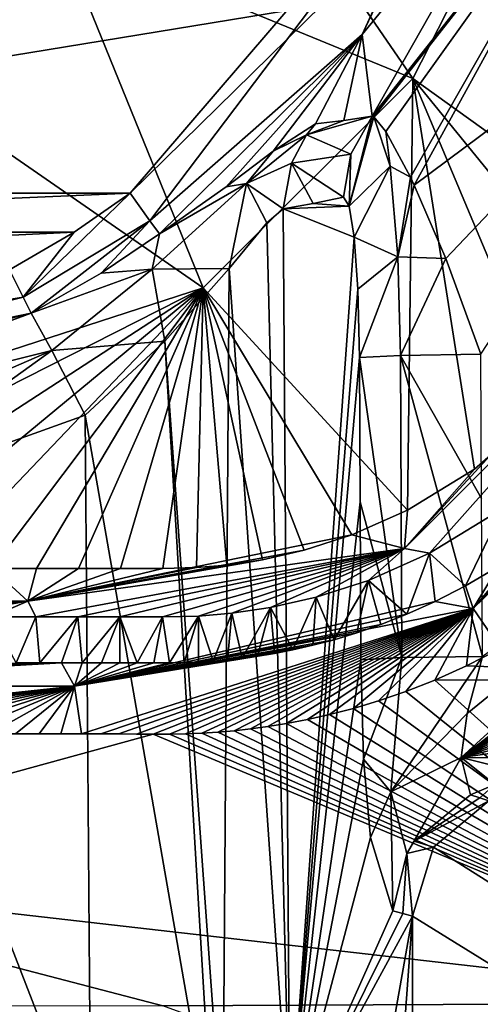
# Model space of a CAD drawing. Units: millimetres. Extents: x -420 to 420, y -10 to 462.
# Drawn here: x 15 to 33, y 151 to 190 of the extents above; entities that cross this region are included whole.
import ezdxf

# ---------------------------------------------------------------- set-up
doc = ezdxf.new("R2010")
doc.units = ezdxf.units.MM
doc.header["$LTSCALE"] = 127.314815
for name, color, linetype in [('100', 7, 'CONTINUOUS'), ('114', 7, 'CONTINUOUS'), ('115', 7, 'CONTINUOUS'), ('116', 7, 'CONTINUOUS'), ('117', 7, 'CONTINUOUS'), ('118', 7, 'CONTINUOUS'), ('119', 7, 'CONTINUOUS'), ('122', 7, 'CONTINUOUS'), ('123', 7, 'CONTINUOUS'), ('124', 7, 'CONTINUOUS'), ('125', 7, 'CONTINUOUS'), ('126', 7, 'CONTINUOUS'), ('127', 7, 'CONTINUOUS'), ('130', 7, 'CONTINUOUS'), ('131', 7, 'CONTINUOUS'), ('134', 7, 'CONTINUOUS'), ('135', 7, 'CONTINUOUS'), ('136', 7, 'CONTINUOUS'), ('137', 7, 'CONTINUOUS'), ('138', 7, 'CONTINUOUS'), ('140', 7, 'CONTINUOUS'), ('143', 7, 'CONTINUOUS'), ('144', 7, 'CONTINUOUS'), ('155', 7, 'CONTINUOUS'), ('91', 7, 'CONTINUOUS'), ('93', 7, 'CONTINUOUS'), ('96', 7, 'CONTINUOUS')]:
    doc.layers.add(name, color=color, linetype=linetype)

msp = doc.modelspace()

# ---------------------------------------------------------------- linework, layer by layer
at = {"layer": '100', "color": 7, "linetype": 'Continuous'}
for points in [[(-26.727, 190.897, 188.298), (-19.086, 183.401, 188.298), (26.727, 190.897, 188.298), (-26.727, 190.897, 188.298)], [(26.727, 190.897, 188.298), (-19.086, 183.401, 188.298), (19.086, 183.401, 188.298), (26.727, 190.897, 188.298)], [(19.086, 183.401, 188.298), (-19.086, 183.401, 188.298), (-16.864, 181.85, 188.298), (19.086, 183.401, 188.298)], [(16.864, 181.85, 188.298), (19.086, 183.401, 188.298), (-16.864, 181.85, 188.298), (16.864, 181.85, 188.298)], [(-14.287, 180.353, 188.298), (16.864, 181.85, 188.298), (-16.864, 181.85, 188.298), (-14.287, 180.353, 188.298)], [(14.287, 180.353, 188.298), (16.864, 181.85, 188.298), (-14.287, 180.353, 188.298), (14.287, 180.353, 188.298)]]:
    msp.add_3dface(points, dxfattribs=at)
at = {"layer": '114', "color": 7, "linetype": 'Continuous'}
for points in [[(32.628, 159.476, 145.819), (32.995, 159.351, 142.912), (33.597, 159.886, 145.812), (32.628, 159.476, 145.819)], [(32.995, 159.351, 142.912), (33.363, 159.23, 140), (33.597, 159.886, 145.812), (32.995, 159.351, 142.912)]]:
    msp.add_3dface(points, dxfattribs=at)
at = {"layer": '115', "color": 7, "linetype": 'Continuous'}
for points in [[(26.374, 182.998, 168.11), (25.17, 182.784, 176.676), (27.797, 182.889, 157.984), (26.374, 182.998, 168.11)], [(27.797, 182.889, 157.984), (25.17, 182.784, 176.676), (28.001, 181.65, 156.531), (27.797, 182.889, 157.984)], [(27.577, 183.244, 159.545), (26.374, 182.998, 168.11), (27.797, 182.889, 157.984), (27.577, 183.244, 159.545)], [(25.17, 182.784, 176.676), (25.443, 145.694, 174.732), (28.001, 181.65, 156.531), (25.17, 182.784, 176.676)], [(28.001, 181.65, 156.531), (25.443, 145.694, 174.732), (28.152, 179.589, 155.454), (28.001, 181.65, 156.531)], [(28.152, 179.589, 155.454), (25.443, 145.694, 174.732), (28.218, 176.872, 154.986), (28.152, 179.589, 155.454)], [(28.218, 176.872, 154.986), (25.443, 145.694, 174.732), (28.239, 171.123, 154.838), (28.218, 176.872, 154.986)], [(28.239, 171.123, 154.838), (25.443, 145.694, 174.732), (28.263, 164.84, 154.665), (28.239, 171.123, 154.838)], [(28.263, 164.84, 154.665), (25.443, 145.694, 174.732), (28.376, 160.889, 153.865), (28.263, 164.84, 154.665)], [(28.376, 160.889, 153.865), (25.443, 145.694, 174.732), (28.652, 157.772, 151.898), (28.376, 160.889, 153.865)], [(28.652, 157.772, 151.898), (25.443, 145.694, 174.732), (29.543, 154.858, 145.558), (28.652, 157.772, 151.898)], [(29.543, 154.858, 145.558), (25.443, 145.694, 174.732), (29.933, 154.755, 142.781), (29.543, 154.858, 145.558)], [(25.443, 145.694, 174.732), (30.324, 154.655, 140), (29.933, 154.755, 142.781), (25.443, 145.694, 174.732)], [(26.272, 131.822, 168.834), (30.324, 154.655, 140), (25.443, 145.694, 174.732), (26.272, 131.822, 168.834)], [(28.154, 125.009, 155.444), (30.324, 154.655, 140), (26.272, 131.822, 168.834), (28.154, 125.009, 155.444)], [(30.324, 123.113, 140), (30.324, 154.655, 140), (28.154, 125.009, 155.444), (30.324, 123.113, 140)]]:
    msp.add_3dface(points, dxfattribs=at)
at = {"layer": '116', "color": 7, "linetype": 'Continuous'}
for points in [[(28.324, 189.706, 186.472), (35.622, 198.638, 159.797), (34.193, 202.076, 186.472), (28.324, 189.706, 186.472)], [(28.724, 186.459, 159.805), (35.622, 198.638, 159.797), (28.324, 189.706, 186.472), (28.724, 186.459, 159.805)], [(20.25, 181.784, 186.472), (22.907, 183.653, 184.476), (28.324, 189.706, 186.472), (20.25, 181.784, 186.472)], [(22.907, 183.653, 184.476), (24.778, 185.071, 182), (28.324, 189.706, 186.472), (22.907, 183.653, 184.476)], [(24.778, 185.071, 182), (26.465, 186.166, 176.936), (28.324, 189.706, 186.472), (24.778, 185.071, 182)], [(26.465, 186.166, 176.936), (27.594, 186.297, 168.37), (28.324, 189.706, 186.472), (26.465, 186.166, 176.936)], [(27.594, 186.297, 168.37), (28.724, 186.459, 159.805), (28.324, 189.706, 186.472), (27.594, 186.297, 168.37)]]:
    msp.add_3dface(points, dxfattribs=at)
at = {"layer": '117', "color": 7, "linetype": 'Continuous'}
for points in [[(35.622, 198.638, 159.797), (28.724, 186.459, 159.805), (39.169, 199.711, 153.413), (35.622, 198.638, 159.797)], [(39.169, 199.711, 153.413), (28.724, 186.459, 159.805), (28.78, 186.437, 159.304), (39.169, 199.711, 153.413)], [(29.255, 185.857, 156.683), (39.169, 199.711, 153.413), (28.78, 186.437, 159.304), (29.255, 185.857, 156.683)], [(30.237, 184.043, 153.777), (39.169, 199.711, 153.413), (29.255, 185.857, 156.683), (30.237, 184.043, 153.777)], [(30.393, 183.716, 153.444), (39.169, 199.711, 153.413), (30.237, 184.043, 153.777), (30.393, 183.716, 153.444)], [(30.393, 183.716, 153.444), (44.17, 193.994, 150.675), (39.169, 199.711, 153.413), (30.393, 183.716, 153.444)], [(31.65, 180.805, 151.518), (44.17, 193.994, 150.675), (30.393, 183.716, 153.444), (31.65, 180.805, 151.518)], [(33.046, 176.995, 150.685), (44.17, 193.994, 150.675), (31.65, 180.805, 151.518), (33.046, 176.995, 150.685)]]:
    msp.add_3dface(points, dxfattribs=at)
at = {"layer": '118', "color": 7, "linetype": 'Continuous'}
for points in [[(32.263, 160.966, 148.987), (48.703, 173.588, 145.797), (47.768, 175.098, 148.997), (32.263, 160.966, 148.987)], [(32.263, 160.966, 148.987), (47.768, 175.098, 148.997), (32.498, 162.703, 149.976), (32.263, 160.966, 148.987)], [(47.768, 175.098, 148.997), (33.111, 164.98, 150.364), (32.498, 162.703, 149.976), (47.768, 175.098, 148.997)], [(47.898, 172.237, 145.791), (48.703, 173.588, 145.797), (32.263, 160.966, 148.987), (47.898, 172.237, 145.791)], [(46.933, 170.792, 145.786), (47.898, 172.237, 145.791), (32.263, 160.966, 148.987), (46.933, 170.792, 145.786)], [(45.755, 169.23, 145.782), (46.933, 170.792, 145.786), (32.263, 160.966, 148.987), (45.755, 169.23, 145.782)], [(44.333, 167.575, 145.779), (45.755, 169.23, 145.782), (32.263, 160.966, 148.987), (44.333, 167.575, 145.779)], [(42.744, 165.965, 145.779), (44.333, 167.575, 145.779), (32.263, 160.966, 148.987), (42.744, 165.965, 145.779)], [(41.144, 164.55, 145.781), (42.744, 165.965, 145.779), (32.263, 160.966, 148.987), (41.144, 164.55, 145.781)], [(39.646, 163.383, 145.785), (41.144, 164.55, 145.781), (32.263, 160.966, 148.987), (39.646, 163.383, 145.785)], [(38.263, 162.424, 145.789), (39.646, 163.383, 145.785), (32.263, 160.966, 148.987), (38.263, 162.424, 145.789)], [(36.971, 161.62, 145.795), (38.263, 162.424, 145.789), (32.263, 160.966, 148.987), (36.971, 161.62, 145.795)], [(35.763, 160.941, 145.8), (36.971, 161.62, 145.795), (32.263, 160.966, 148.987), (35.763, 160.941, 145.8)], [(32.628, 159.476, 145.819), (33.597, 159.886, 145.812), (32.263, 160.966, 148.987), (32.628, 159.476, 145.819)], [(33.597, 159.886, 145.812), (34.64, 160.369, 145.806), (32.263, 160.966, 148.987), (33.597, 159.886, 145.812)], [(34.64, 160.369, 145.806), (35.763, 160.941, 145.8), (32.263, 160.966, 148.987), (34.64, 160.369, 145.806)]]:
    msp.add_3dface(points, dxfattribs=at)
at = {"layer": '119', "color": 7, "linetype": 'Continuous'}
for points in [[(25.443, 145.694, 174.732), (25.17, 182.784, 176.676), (24.531, 182.217, 178.854), (25.443, 145.694, 174.732)], [(23.034, 180.401, 180.985), (25.443, 145.694, 174.732), (24.531, 182.217, 178.854), (23.034, 180.401, 180.985)], [(20.472, 177.51, 182.634), (22.77, 145.417, 179.65), (23.034, 180.401, 180.985), (20.472, 177.51, 182.634)], [(22.77, 145.417, 179.65), (25.443, 145.694, 174.732), (23.034, 180.401, 180.985), (22.77, 145.417, 179.65)], [(17.305, 174.572, 183.143), (22.39, 145.398, 179.959), (20.472, 177.51, 182.634), (17.305, 174.572, 183.143)], [(22.39, 145.398, 179.959), (22.77, 145.417, 179.65), (20.472, 177.51, 182.634), (22.39, 145.398, 179.959)], [(17.305, 174.572, 183.143), (17.521, 145.275, 181.608), (22.39, 145.398, 179.959), (17.305, 174.572, 183.143)]]:
    msp.add_3dface(points, dxfattribs=at)
at = {"layer": '122', "color": 7, "linetype": 'Continuous'}
for points in [[(32.995, 159.351, 142.912), (32.628, 159.476, 145.819), (30.393, 157.636, 145.574), (32.995, 159.351, 142.912)], [(33.363, 159.23, 140), (32.995, 159.351, 142.912), (30.393, 157.636, 145.574), (33.363, 159.23, 140)], [(31.154, 157.398, 140), (33.363, 159.23, 140), (30.393, 157.636, 145.574), (31.154, 157.398, 140)], [(30.1, 157.138, 145.551), (31.154, 157.398, 140), (30.393, 157.636, 145.574), (30.1, 157.138, 145.551)], [(29.543, 154.858, 145.558), (29.933, 154.755, 142.781), (30.1, 157.138, 145.551), (29.543, 154.858, 145.558)], [(29.933, 154.755, 142.781), (30.324, 154.655, 140), (30.1, 157.138, 145.551), (29.933, 154.755, 142.781)], [(30.324, 154.655, 140), (31.154, 157.398, 140), (30.1, 157.138, 145.551), (30.324, 154.655, 140)]]:
    msp.add_3dface(points, dxfattribs=at)
at = {"layer": '123', "color": 7, "linetype": 'Continuous'}
for points in [[(28.263, 164.84, 154.665), (28.376, 160.889, 153.865), (29.895, 164.932, 151.623), (28.263, 164.84, 154.665)], [(28.376, 160.889, 153.865), (29.466, 159.594, 150.437), (29.895, 164.932, 151.623), (28.376, 160.889, 153.865)], [(32.498, 162.703, 149.976), (33.111, 164.98, 150.364), (29.466, 159.594, 150.437), (32.498, 162.703, 149.976)], [(29.466, 159.594, 150.437), (33.111, 164.98, 150.364), (29.895, 164.932, 151.623), (29.466, 159.594, 150.437)], [(32.263, 160.966, 148.987), (32.498, 162.703, 149.976), (29.466, 159.594, 150.437), (32.263, 160.966, 148.987)], [(30.1, 157.138, 145.551), (32.263, 160.966, 148.987), (29.466, 159.594, 150.437), (30.1, 157.138, 145.551)], [(32.263, 160.966, 148.987), (30.1, 157.138, 145.551), (30.393, 157.636, 145.574), (32.263, 160.966, 148.987)], [(32.628, 159.476, 145.819), (32.263, 160.966, 148.987), (30.393, 157.636, 145.574), (32.628, 159.476, 145.819)], [(28.376, 160.889, 153.865), (28.652, 157.772, 151.898), (29.466, 159.594, 150.437), (28.376, 160.889, 153.865)], [(28.652, 157.772, 151.898), (29.543, 154.858, 145.558), (29.466, 159.594, 150.437), (28.652, 157.772, 151.898)], [(29.543, 154.858, 145.558), (30.1, 157.138, 145.551), (29.466, 159.594, 150.437), (29.543, 154.858, 145.558)]]:
    msp.add_3dface(points, dxfattribs=at)
at = {"layer": '124', "color": 7, "linetype": 'Continuous'}
for points in [[(33.074, 171.254, 150.537), (33.046, 176.995, 150.685), (29.843, 176.952, 151.95), (33.074, 171.254, 150.537)], [(28.218, 176.872, 154.986), (29.895, 164.932, 151.623), (29.843, 176.952, 151.95), (28.218, 176.872, 154.986)], [(28.218, 176.872, 154.986), (28.239, 171.123, 154.838), (29.895, 164.932, 151.623), (28.218, 176.872, 154.986)], [(33.111, 164.98, 150.364), (33.074, 171.254, 150.537), (29.843, 176.952, 151.95), (33.111, 164.98, 150.364)], [(29.895, 164.932, 151.623), (33.111, 164.98, 150.364), (29.843, 176.952, 151.95), (29.895, 164.932, 151.623)], [(28.239, 171.123, 154.838), (28.263, 164.84, 154.665), (29.895, 164.932, 151.623), (28.239, 171.123, 154.838)]]:
    msp.add_3dface(points, dxfattribs=at)
at = {"layer": '125', "color": 7, "linetype": 'Continuous'}
for points in [[(28.724, 186.459, 159.805), (27.797, 182.889, 157.984), (28.78, 186.437, 159.304), (28.724, 186.459, 159.805)], [(27.797, 182.889, 157.984), (28.724, 186.459, 159.805), (27.869, 184.955, 159.639), (27.797, 182.889, 157.984)], [(28.78, 186.437, 159.304), (27.797, 182.889, 157.984), (29.427, 184.473, 154.912), (28.78, 186.437, 159.304)], [(29.255, 185.857, 156.683), (28.78, 186.437, 159.304), (29.427, 184.473, 154.912), (29.255, 185.857, 156.683)], [(30.237, 184.043, 153.777), (29.255, 185.857, 156.683), (29.427, 184.473, 154.912), (30.237, 184.043, 153.777)], [(27.577, 183.244, 159.545), (27.797, 182.889, 157.984), (27.869, 184.955, 159.639), (27.577, 183.244, 159.545)], [(27.797, 182.889, 157.984), (28.001, 181.65, 156.531), (29.427, 184.473, 154.912), (27.797, 182.889, 157.984)], [(28.001, 181.65, 156.531), (29.742, 180.869, 152.67), (29.427, 184.473, 154.912), (28.001, 181.65, 156.531)], [(29.742, 180.869, 152.67), (30.237, 184.043, 153.777), (29.427, 184.473, 154.912), (29.742, 180.869, 152.67)], [(30.393, 183.716, 153.444), (30.237, 184.043, 153.777), (29.742, 180.869, 152.67), (30.393, 183.716, 153.444)], [(31.65, 180.805, 151.518), (30.393, 183.716, 153.444), (29.742, 180.869, 152.67), (31.65, 180.805, 151.518)], [(28.001, 181.65, 156.531), (28.152, 179.589, 155.454), (29.742, 180.869, 152.67), (28.001, 181.65, 156.531)], [(28.152, 179.589, 155.454), (28.218, 176.872, 154.986), (29.742, 180.869, 152.67), (28.152, 179.589, 155.454)], [(28.218, 176.872, 154.986), (29.843, 176.952, 151.95), (29.742, 180.869, 152.67), (28.218, 176.872, 154.986)], [(29.843, 176.952, 151.95), (31.65, 180.805, 151.518), (29.742, 180.869, 152.67), (29.843, 176.952, 151.95)], [(33.046, 176.995, 150.685), (31.65, 180.805, 151.518), (29.843, 176.952, 151.95), (33.046, 176.995, 150.685)]]:
    msp.add_3dface(points, dxfattribs=at)
at = {"layer": '126', "color": 7, "linetype": 'Continuous'}
for points in [[(28.724, 186.459, 159.805), (27.594, 186.297, 168.37), (26.108, 185.725, 176.876), (28.724, 186.459, 159.805)], [(27.869, 184.955, 159.639), (28.724, 186.459, 159.805), (26.108, 185.725, 176.876), (27.869, 184.955, 159.639)], [(27.594, 186.297, 168.37), (26.465, 186.166, 176.936), (26.108, 185.725, 176.876), (27.594, 186.297, 168.37)], [(25.502, 184.599, 176.765), (27.869, 184.955, 159.639), (26.108, 185.725, 176.876), (25.502, 184.599, 176.765)], [(27.577, 183.244, 159.545), (27.869, 184.955, 159.639), (25.502, 184.599, 176.765), (27.577, 183.244, 159.545)], [(25.17, 182.784, 176.676), (26.374, 182.998, 168.11), (25.502, 184.599, 176.765), (25.17, 182.784, 176.676)], [(26.374, 182.998, 168.11), (27.577, 183.244, 159.545), (25.502, 184.599, 176.765), (26.374, 182.998, 168.11)]]:
    msp.add_3dface(points, dxfattribs=at)
at = {"layer": '127', "color": 7, "linetype": 'Continuous'}
for points in [[(26.465, 186.166, 176.936), (24.778, 185.071, 182), (26.108, 185.725, 176.876), (26.465, 186.166, 176.936)], [(26.108, 185.725, 176.876), (24.778, 185.071, 182), (23.711, 183.786, 181.921), (26.108, 185.725, 176.876)], [(25.502, 184.599, 176.765), (26.108, 185.725, 176.876), (23.711, 183.786, 181.921), (25.502, 184.599, 176.765)], [(24.778, 185.071, 182), (22.907, 183.653, 184.476), (23.711, 183.786, 181.921), (24.778, 185.071, 182)], [(25.17, 182.784, 176.676), (25.502, 184.599, 176.765), (23.711, 183.786, 181.921), (25.17, 182.784, 176.676)], [(23.711, 183.786, 181.921), (20.25, 181.784, 186.472), (19.966, 180.382, 184.11), (23.711, 183.786, 181.921)], [(23.034, 180.401, 180.985), (23.711, 183.786, 181.921), (19.966, 180.382, 184.11), (23.034, 180.401, 180.985)], [(22.907, 183.653, 184.476), (20.25, 181.784, 186.472), (23.711, 183.786, 181.921), (22.907, 183.653, 184.476)], [(23.034, 180.401, 180.985), (24.531, 182.217, 178.854), (23.711, 183.786, 181.921), (23.034, 180.401, 180.985)], [(24.531, 182.217, 178.854), (25.17, 182.784, 176.676), (23.711, 183.786, 181.921), (24.531, 182.217, 178.854)], [(20.25, 181.784, 186.472), (17.937, 180.217, 186.727), (19.966, 180.382, 184.11), (20.25, 181.784, 186.472)], [(17.937, 180.217, 186.727), (15.149, 178.627, 186.823), (19.966, 180.382, 184.11), (17.937, 180.217, 186.727)], [(19.966, 180.382, 184.11), (15.149, 178.627, 186.823), (15.972, 177.141, 184.237), (19.966, 180.382, 184.11)], [(20.472, 177.51, 182.634), (19.966, 180.382, 184.11), (15.972, 177.141, 184.237), (20.472, 177.51, 182.634)], [(20.472, 177.51, 182.634), (23.034, 180.401, 180.985), (19.966, 180.382, 184.11), (20.472, 177.51, 182.634)], [(17.305, 174.572, 183.143), (20.472, 177.51, 182.634), (15.972, 177.141, 184.237), (17.305, 174.572, 183.143)]]:
    msp.add_3dface(points, dxfattribs=at)
at = {"layer": '130', "color": 7, "linetype": 'Continuous'}
for points in [[(19.086, 183.401, 188.298), (16.864, 181.85, 188.298), (14.829, 179.267, 187.887), (19.086, 183.401, 188.298)], [(19.875, 182.304, 187.773), (19.086, 183.401, 188.298), (14.829, 179.267, 187.887), (19.875, 182.304, 187.773)], [(15.149, 178.627, 186.823), (19.875, 182.304, 187.773), (14.829, 179.267, 187.887), (15.149, 178.627, 186.823)], [(15.149, 178.627, 186.823), (17.937, 180.217, 186.727), (19.875, 182.304, 187.773), (15.149, 178.627, 186.823)], [(17.937, 180.217, 186.727), (20.25, 181.784, 186.472), (19.875, 182.304, 187.773), (17.937, 180.217, 186.727)], [(16.864, 181.85, 188.298), (14.287, 180.353, 188.298), (14.829, 179.267, 187.887), (16.864, 181.85, 188.298)]]:
    msp.add_3dface(points, dxfattribs=at)
at = {"layer": '131', "color": 7, "linetype": 'Continuous'}
for points in [[(28.324, 189.706, 186.472), (34.193, 202.076, 186.472), (32.692, 199.262, 187.773), (28.324, 189.706, 186.472)], [(26.727, 190.897, 188.298), (19.086, 183.401, 188.298), (32.692, 199.262, 187.773), (26.727, 190.897, 188.298)], [(19.086, 183.401, 188.298), (19.875, 182.304, 187.773), (32.692, 199.262, 187.773), (19.086, 183.401, 188.298)], [(19.875, 182.304, 187.773), (28.324, 189.706, 186.472), (32.692, 199.262, 187.773), (19.875, 182.304, 187.773)], [(20.25, 181.784, 186.472), (28.324, 189.706, 186.472), (19.875, 182.304, 187.773), (20.25, 181.784, 186.472)]]:
    msp.add_3dface(points, dxfattribs=at)
at = {"layer": '134', "color": 7, "linetype": 'Continuous'}
for points in [[(15.972, 177.141, 184.237), (15.149, 178.627, 186.823), (-0.001, 173.151, 184.069), (15.972, 177.141, 184.237)], [(-0.001, 173.151, 184.069), (15.149, 178.627, 186.823), (7.176, 175.702, 186.773), (-0.001, 173.151, 184.069)], [(0, 170.208, 182.915), (15.972, 177.141, 184.237), (-0.001, 173.151, 184.069), (0, 170.208, 182.915)], [(0, 170.208, 182.915), (7.507, 171.056, 182.959), (15.972, 177.141, 184.237), (0, 170.208, 182.915)], [(7.507, 171.056, 182.959), (17.305, 174.572, 183.143), (15.972, 177.141, 184.237), (7.507, 171.056, 182.959)]]:
    msp.add_3dface(points, dxfattribs=at)
at = {"layer": '135', "color": 7, "linetype": 'Continuous'}
for points in [[(14.287, 180.353, 188.298), (0, 176.759, 188.298), (14.829, 179.267, 187.887), (14.287, 180.353, 188.298)], [(14.829, 179.267, 187.887), (0, 176.759, 188.298), (0.003, 175.518, 187.866), (14.829, 179.267, 187.887)], [(15.149, 178.627, 186.823), (14.829, 179.267, 187.887), (0.003, 175.518, 187.866), (15.149, 178.627, 186.823)], [(-0.002, 174.813, 186.758), (15.149, 178.627, 186.823), (0.003, 175.518, 187.866), (-0.002, 174.813, 186.758)], [(15.149, 178.627, 186.823), (-0.002, 174.813, 186.758), (7.176, 175.702, 186.773), (15.149, 178.627, 186.823)]]:
    msp.add_3dface(points, dxfattribs=at)
at = {"layer": '136', "linetype": 'Continuous'}
for points in [[(16.263, 193.737, 153.167), (21.248, 201.197, 153.167), (30.337, 187.96, 141), (16.263, 193.737, 153.167)], [(30.337, 187.96, 141), (21.248, 201.197, 153.167), (35.674, 198.444, 141), (30.337, 187.96, 141)], [(8.803, 188.752, 153.167), (16.263, 193.737, 153.167), (22, 179.634, 141), (8.803, 188.752, 153.167)], [(22, 179.634, 141), (16.263, 193.737, 153.167), (30.337, 187.96, 141), (22, 179.634, 141)], [(0, 172.5, 141), (8.803, 188.752, 153.167), (22, 179.634, 141), (0, 172.5, 141)]]:
    msp.add_3dface(points, dxfattribs=at)
at = {"layer": '137', "linetype": 'Continuous'}
for points in [[(33.912, 170.863, 138.743), (32.434, 167.785, 117.97), (30.994, 169.079, 138.758), (33.912, 170.863, 138.743)], [(33.744, 168.559, 117.983), (32.434, 167.785, 117.97), (33.912, 170.863, 138.743), (33.744, 168.559, 117.983)], [(30.994, 169.079, 138.758), (30.1, 166.654, 117.952), (28.565, 168.004, 138.776), (30.994, 169.079, 138.758)], [(31.221, 167.159, 117.959), (30.1, 166.654, 117.952), (30.994, 169.079, 138.758), (31.221, 167.159, 117.959)], [(32.434, 167.785, 117.97), (31.221, 167.159, 117.959), (30.994, 169.079, 138.758), (32.434, 167.785, 117.97)], [(28.565, 168.004, 138.776), (27.201, 165.642, 117.943), (26.493, 167.338, 138.795), (28.565, 168.004, 138.776)], [(28.101, 165.913, 117.945), (27.201, 165.642, 117.943), (28.565, 168.004, 138.776), (28.101, 165.913, 117.945)], [(29.064, 166.245, 117.947), (28.101, 165.913, 117.945), (28.565, 168.004, 138.776), (29.064, 166.245, 117.947)], [(30.1, 166.654, 117.952), (29.064, 166.245, 117.947), (28.565, 168.004, 138.776), (30.1, 166.654, 117.952)], [(26.493, 167.338, 138.795), (25.567, 165.242, 117.945), (24.677, 166.927, 138.815), (26.493, 167.338, 138.795)], [(26.358, 165.421, 117.944), (25.567, 165.242, 117.945), (26.493, 167.338, 138.795), (26.358, 165.421, 117.944)], [(27.201, 165.642, 117.943), (26.358, 165.421, 117.944), (26.493, 167.338, 138.795), (27.201, 165.642, 117.943)], [(24.677, 166.927, 138.815), (23.546, 164.907, 117.953), (23.13, 166.697, 138.833), (24.677, 166.927, 138.815)], [(24.159, 164.99, 117.95), (23.546, 164.907, 117.953), (24.677, 166.927, 138.815), (24.159, 164.99, 117.95)], [(24.83, 165.1, 117.947), (24.159, 164.99, 117.95), (24.677, 166.927, 138.815), (24.83, 165.1, 117.947)], [(25.567, 165.242, 117.945), (24.83, 165.1, 117.947), (24.677, 166.927, 138.815), (25.567, 165.242, 117.945)], [(15.337, 166.554, 138.939), (14.557, 164.726, 118.036), (13.558, 166.556, 138.96), (15.337, 166.554, 138.939)], [(15.498, 164.725, 118.029), (14.557, 164.726, 118.036), (15.337, 166.554, 138.939), (15.498, 164.725, 118.029)], [(17.007, 166.552, 138.918), (15.498, 164.725, 118.029), (15.337, 166.554, 138.939), (17.007, 166.552, 138.918)], [(16.361, 164.724, 118.021), (15.498, 164.725, 118.029), (17.007, 166.552, 138.918), (16.361, 164.724, 118.021)], [(17.174, 164.723, 118.014), (16.361, 164.724, 118.021), (17.007, 166.552, 138.918), (17.174, 164.723, 118.014)], [(18.677, 166.551, 138.895), (17.174, 164.723, 118.014), (17.007, 166.552, 138.918), (18.677, 166.551, 138.895)], [(17.945, 164.723, 118.007), (17.174, 164.723, 118.014), (18.677, 166.551, 138.895), (17.945, 164.723, 118.007)], [(18.674, 164.723, 118), (17.945, 164.723, 118.007), (18.677, 166.551, 138.895), (18.674, 164.723, 118)], [(19.374, 164.721, 117.993), (18.674, 164.723, 118), (18.677, 166.551, 138.895), (19.374, 164.721, 117.993)], [(20.372, 166.548, 138.87), (19.374, 164.721, 117.993), (18.677, 166.551, 138.895), (20.372, 166.548, 138.87)], [(20.036, 164.72, 117.986), (19.374, 164.721, 117.993), (20.372, 166.548, 138.87), (20.036, 164.72, 117.986)], [(20.653, 164.722, 117.979), (20.036, 164.72, 117.986), (20.372, 166.548, 138.87), (20.653, 164.722, 117.979)], [(21.807, 166.584, 138.85), (20.653, 164.722, 117.979), (20.372, 166.548, 138.87), (21.807, 166.584, 138.85)], [(21.239, 164.732, 117.973), (20.653, 164.722, 117.979), (21.807, 166.584, 138.85), (21.239, 164.732, 117.973)], [(21.813, 164.754, 117.967), (21.239, 164.732, 117.973), (21.807, 166.584, 138.85), (21.813, 164.754, 117.967)], [(23.13, 166.697, 138.833), (22.388, 164.791, 117.962), (21.807, 166.584, 138.85), (23.13, 166.697, 138.833)], [(22.388, 164.791, 117.962), (21.813, 164.754, 117.967), (21.807, 166.584, 138.85), (22.388, 164.791, 117.962)], [(22.964, 164.842, 117.957), (22.388, 164.791, 117.962), (23.13, 166.697, 138.833), (22.964, 164.842, 117.957)], [(23.546, 164.907, 117.953), (22.964, 164.842, 117.957), (23.13, 166.697, 138.833), (23.546, 164.907, 117.953)]]:
    msp.add_3dface(points, dxfattribs=at)
at = {"layer": '138', "linetype": 'Continuous'}
for points in [[(30.337, 187.96, 141), (35.674, 198.444, 141), (39.81, 181.157, 140.593), (30.337, 187.96, 141)], [(22, 179.634, 141), (30.337, 187.96, 141), (30.126, 170.795, 140.583), (22, 179.634, 141)], [(30.126, 170.795, 140.583), (30.337, 187.96, 141), (32.794, 172.428, 140.568), (30.126, 170.795, 140.583)], [(32.794, 172.428, 140.568), (30.337, 187.96, 141), (35.776, 175.034, 140.563), (32.794, 172.428, 140.568)], [(35.776, 175.034, 140.563), (30.337, 187.96, 141), (38.267, 178.235, 140.573), (35.776, 175.034, 140.563)], [(38.267, 178.235, 140.573), (30.337, 187.96, 141), (39.81, 181.157, 140.593), (38.267, 178.235, 140.573)], [(0, 168.485, 140.86), (0, 172.5, 141), (22, 179.634, 141), (0, 168.485, 140.86)], [(0, 168.485, 140.86), (22, 179.634, 141), (4.819, 168.485, 140.85), (0, 168.485, 140.86)], [(4.819, 168.485, 140.85), (22, 179.634, 141), (8.499, 168.484, 140.83), (4.819, 168.485, 140.85)], [(8.499, 168.484, 140.83), (22, 179.634, 141), (11.339, 168.483, 140.807), (8.499, 168.484, 140.83)], [(11.339, 168.483, 140.807), (22, 179.634, 141), (13.579, 168.482, 140.784), (11.339, 168.483, 140.807)], [(13.579, 168.482, 140.784), (22, 179.634, 141), (15.361, 168.481, 140.764), (13.579, 168.482, 140.784)], [(15.361, 168.481, 140.764), (22, 179.634, 141), (17.034, 168.48, 140.742), (15.361, 168.481, 140.764)], [(17.034, 168.48, 140.742), (22, 179.634, 141), (18.705, 168.48, 140.719), (17.034, 168.48, 140.742)], [(18.705, 168.48, 140.719), (22, 179.634, 141), (20.392, 168.477, 140.694), (18.705, 168.48, 140.719)], [(20.392, 168.477, 140.694), (22, 179.634, 141), (21.728, 168.511, 140.674), (20.392, 168.477, 140.694)], [(21.728, 168.511, 140.674), (22, 179.634, 141), (22.934, 168.615, 140.657), (21.728, 168.511, 140.674)], [(22.934, 168.615, 140.657), (22, 179.634, 141), (24.351, 168.827, 140.639), (22.934, 168.615, 140.657)], [(24.351, 168.827, 140.639), (22, 179.634, 141), (26.01, 169.203, 140.62), (24.351, 168.827, 140.639)], [(26.01, 169.203, 140.62), (22, 179.634, 141), (27.905, 169.812, 140.601), (26.01, 169.203, 140.62)], [(27.905, 169.812, 140.601), (22, 179.634, 141), (30.126, 170.795, 140.583), (27.905, 169.812, 140.601)]]:
    msp.add_3dface(points, dxfattribs=at)
at = {"layer": '140', "linetype": 'Continuous'}
for points in [[(33.826, 165.297, 115.234), (45.496, 164.101, 114.982), (32.468, 164.602, 115.224), (33.826, 165.297, 115.234)], [(32.468, 164.602, 115.224), (45.496, 164.101, 114.982), (31.213, 164.04, 115.217), (32.468, 164.602, 115.224)], [(45.496, 164.101, 114.982), (45.496, 151.199, 114.268), (31.213, 164.04, 115.217), (45.496, 164.101, 114.982)], [(31.213, 164.04, 115.217), (45.496, 151.199, 114.268), (30.053, 163.585, 115.213), (31.213, 164.04, 115.217)], [(30.053, 163.585, 115.213), (45.496, 151.199, 114.268), (28.976, 163.216, 115.21), (30.053, 163.585, 115.213)], [(27.969, 162.914, 115.209), (45.496, 151.199, 114.268), (27.026, 162.668, 115.209), (27.969, 162.914, 115.209)], [(28.976, 163.216, 115.21), (45.496, 151.199, 114.268), (27.969, 162.914, 115.209), (28.976, 163.216, 115.21)], [(27.026, 162.668, 115.209), (45.496, 151.199, 114.268), (26.139, 162.47, 115.211), (27.026, 162.668, 115.209)], [(24.564, 162.191, 115.216), (45.496, 151.199, 114.268), (23.879, 162.098, 115.219), (24.564, 162.191, 115.216)], [(25.315, 162.312, 115.213), (45.496, 151.199, 114.268), (24.564, 162.191, 115.216), (25.315, 162.312, 115.213)], [(26.139, 162.47, 115.211), (45.496, 151.199, 114.268), (25.315, 162.312, 115.213), (26.139, 162.47, 115.211)], [(0, 156.401, 115.026), (0, 161.909, 115.364), (20.006, 161.892, 115.252), (0, 156.401, 115.026)], [(20.006, 161.892, 115.252), (0, 161.909, 115.364), (19.336, 161.894, 115.259), (20.006, 161.892, 115.252)], [(19.336, 161.894, 115.259), (0, 161.909, 115.364), (18.644, 161.895, 115.266), (19.336, 161.894, 115.259)], [(18.644, 161.895, 115.266), (0, 161.909, 115.364), (17.918, 161.896, 115.273), (18.644, 161.895, 115.266)], [(17.918, 161.896, 115.273), (0, 161.909, 115.364), (17.147, 161.897, 115.28), (17.918, 161.896, 115.273)], [(17.147, 161.897, 115.28), (0, 161.909, 115.364), (16.334, 161.898, 115.287), (17.147, 161.897, 115.28)], [(16.334, 161.898, 115.287), (0, 161.909, 115.364), (15.472, 161.899, 115.295), (16.334, 161.898, 115.287)], [(15.472, 161.899, 115.295), (0, 161.909, 115.364), (14.533, 161.9, 115.302), (15.472, 161.899, 115.295)], [(45.496, 151.199, 114.268), (0, 156.401, 115.026), (20.006, 161.892, 115.252), (45.496, 151.199, 114.268)], [(20.653, 161.894, 115.245), (45.496, 151.199, 114.268), (20.006, 161.892, 115.252), (20.653, 161.894, 115.245)], [(21.289, 161.905, 115.239), (45.496, 151.199, 114.268), (20.653, 161.894, 115.245), (21.289, 161.905, 115.239)], [(21.934, 161.929, 115.233), (45.496, 151.199, 114.268), (21.289, 161.905, 115.239), (21.934, 161.929, 115.233)], [(22.583, 161.97, 115.228), (45.496, 151.199, 114.268), (21.934, 161.929, 115.233), (22.583, 161.97, 115.228)], [(23.228, 162.026, 115.223), (45.496, 151.199, 114.268), (22.583, 161.97, 115.228), (23.228, 162.026, 115.223)], [(23.879, 162.098, 115.219), (45.496, 151.199, 114.268), (23.228, 162.026, 115.223), (23.879, 162.098, 115.219)], [(0, 151.048, 114.627), (0, 156.401, 115.026), (20.395, 151.09, 114.542), (0, 151.048, 114.627)], [(0, 156.401, 115.026), (45.496, 151.199, 114.268), (20.395, 151.09, 114.542), (0, 156.401, 115.026)]]:
    msp.add_3dface(points, dxfattribs=at)
at = {"layer": '143', "linetype": 'Continuous'}
for points in [[(41.357, 176.144, 118.103), (42.862, 178.859, 118.132), (32.741, 166.89, 116.046), (41.357, 176.144, 118.103)], [(42.862, 178.859, 118.132), (43.71, 178.472, 116.21), (32.741, 166.89, 116.046), (42.862, 178.859, 118.132)], [(43.71, 178.472, 116.21), (33.826, 165.297, 115.234), (32.741, 166.89, 116.046), (43.71, 178.472, 116.21)], [(39.778, 173.947, 118.074), (41.357, 176.144, 118.103), (32.741, 166.89, 116.046), (39.778, 173.947, 118.074)], [(38.186, 172.155, 118.046), (39.778, 173.947, 118.074), (32.741, 166.89, 116.046), (38.186, 172.155, 118.046)], [(36.632, 170.698, 118.021), (38.186, 172.155, 118.046), (32.741, 166.89, 116.046), (36.632, 170.698, 118.021)], [(35.145, 169.516, 118), (36.632, 170.698, 118.021), (32.741, 166.89, 116.046), (35.145, 169.516, 118)], [(33.744, 168.559, 117.983), (35.145, 169.516, 118), (32.741, 166.89, 116.046), (33.744, 168.559, 117.983)], [(32.434, 167.785, 117.97), (33.744, 168.559, 117.983), (32.741, 166.89, 116.046), (32.434, 167.785, 117.97)], [(31.221, 167.159, 117.959), (32.434, 167.785, 117.97), (32.741, 166.89, 116.046), (31.221, 167.159, 117.959)], [(30.1, 166.654, 117.952), (31.221, 167.159, 117.959), (16.875, 163.792, 116.094), (30.1, 166.654, 117.952)], [(16.875, 163.792, 116.094), (31.221, 167.159, 117.959), (32.741, 166.89, 116.046), (16.875, 163.792, 116.094)], [(17.147, 161.897, 115.28), (16.875, 163.792, 116.094), (32.741, 166.89, 116.046), (17.147, 161.897, 115.28)], [(17.918, 161.896, 115.273), (17.147, 161.897, 115.28), (32.741, 166.89, 116.046), (17.918, 161.896, 115.273)], [(18.644, 161.895, 115.266), (17.918, 161.896, 115.273), (32.741, 166.89, 116.046), (18.644, 161.895, 115.266)], [(19.336, 161.894, 115.259), (18.644, 161.895, 115.266), (32.741, 166.89, 116.046), (19.336, 161.894, 115.259)], [(20.006, 161.892, 115.252), (19.336, 161.894, 115.259), (32.741, 166.89, 116.046), (20.006, 161.892, 115.252)], [(20.653, 161.894, 115.245), (20.006, 161.892, 115.252), (32.741, 166.89, 116.046), (20.653, 161.894, 115.245)], [(21.289, 161.905, 115.239), (20.653, 161.894, 115.245), (32.741, 166.89, 116.046), (21.289, 161.905, 115.239)], [(21.934, 161.929, 115.233), (21.289, 161.905, 115.239), (32.741, 166.89, 116.046), (21.934, 161.929, 115.233)], [(22.583, 161.97, 115.228), (21.934, 161.929, 115.233), (32.741, 166.89, 116.046), (22.583, 161.97, 115.228)], [(23.228, 162.026, 115.223), (22.583, 161.97, 115.228), (32.741, 166.89, 116.046), (23.228, 162.026, 115.223)], [(23.879, 162.098, 115.219), (23.228, 162.026, 115.223), (32.741, 166.89, 116.046), (23.879, 162.098, 115.219)], [(24.564, 162.191, 115.216), (23.879, 162.098, 115.219), (32.741, 166.89, 116.046), (24.564, 162.191, 115.216)], [(25.315, 162.312, 115.213), (24.564, 162.191, 115.216), (32.741, 166.89, 116.046), (25.315, 162.312, 115.213)], [(26.139, 162.47, 115.211), (25.315, 162.312, 115.213), (32.741, 166.89, 116.046), (26.139, 162.47, 115.211)], [(27.026, 162.668, 115.209), (26.139, 162.47, 115.211), (32.741, 166.89, 116.046), (27.026, 162.668, 115.209)], [(27.969, 162.914, 115.209), (27.026, 162.668, 115.209), (32.741, 166.89, 116.046), (27.969, 162.914, 115.209)], [(28.976, 163.216, 115.21), (27.969, 162.914, 115.209), (32.741, 166.89, 116.046), (28.976, 163.216, 115.21)], [(30.053, 163.585, 115.213), (28.976, 163.216, 115.21), (32.741, 166.89, 116.046), (30.053, 163.585, 115.213)], [(31.213, 164.04, 115.217), (30.053, 163.585, 115.213), (32.741, 166.89, 116.046), (31.213, 164.04, 115.217)], [(32.468, 164.602, 115.224), (31.213, 164.04, 115.217), (32.741, 166.89, 116.046), (32.468, 164.602, 115.224)], [(33.826, 165.297, 115.234), (32.468, 164.602, 115.224), (32.741, 166.89, 116.046), (33.826, 165.297, 115.234)], [(29.064, 166.245, 117.947), (30.1, 166.654, 117.952), (16.875, 163.792, 116.094), (29.064, 166.245, 117.947)], [(28.101, 165.913, 117.945), (29.064, 166.245, 117.947), (16.875, 163.792, 116.094), (28.101, 165.913, 117.945)], [(27.201, 165.642, 117.943), (28.101, 165.913, 117.945), (16.875, 163.792, 116.094), (27.201, 165.642, 117.943)], [(26.358, 165.421, 117.944), (27.201, 165.642, 117.943), (16.875, 163.792, 116.094), (26.358, 165.421, 117.944)], [(25.567, 165.242, 117.945), (26.358, 165.421, 117.944), (16.875, 163.792, 116.094), (25.567, 165.242, 117.945)], [(24.83, 165.1, 117.947), (25.567, 165.242, 117.945), (16.875, 163.792, 116.094), (24.83, 165.1, 117.947)], [(24.159, 164.99, 117.95), (24.83, 165.1, 117.947), (16.875, 163.792, 116.094), (24.159, 164.99, 117.95)], [(23.546, 164.907, 117.953), (24.159, 164.99, 117.95), (16.875, 163.792, 116.094), (23.546, 164.907, 117.953)], [(22.964, 164.842, 117.957), (23.546, 164.907, 117.953), (16.875, 163.792, 116.094), (22.964, 164.842, 117.957)], [(0, 163.799, 116.175), (14.557, 164.726, 118.036), (15.498, 164.725, 118.029), (0, 163.799, 116.175)], [(0, 163.799, 116.175), (15.498, 164.725, 118.029), (16.361, 164.724, 118.021), (0, 163.799, 116.175)], [(0, 163.799, 116.175), (16.361, 164.724, 118.021), (16.875, 163.792, 116.094), (0, 163.799, 116.175)], [(16.361, 164.724, 118.021), (17.174, 164.723, 118.014), (16.875, 163.792, 116.094), (16.361, 164.724, 118.021)], [(22.388, 164.791, 117.962), (22.964, 164.842, 117.957), (16.875, 163.792, 116.094), (22.388, 164.791, 117.962)], [(21.813, 164.754, 117.967), (22.388, 164.791, 117.962), (16.875, 163.792, 116.094), (21.813, 164.754, 117.967)], [(21.239, 164.732, 117.973), (21.813, 164.754, 117.967), (16.875, 163.792, 116.094), (21.239, 164.732, 117.973)], [(20.653, 164.722, 117.979), (21.239, 164.732, 117.973), (16.875, 163.792, 116.094), (20.653, 164.722, 117.979)], [(17.174, 164.723, 118.014), (17.945, 164.723, 118.007), (16.875, 163.792, 116.094), (17.174, 164.723, 118.014)], [(17.945, 164.723, 118.007), (18.674, 164.723, 118), (16.875, 163.792, 116.094), (17.945, 164.723, 118.007)], [(18.674, 164.723, 118), (19.374, 164.721, 117.993), (16.875, 163.792, 116.094), (18.674, 164.723, 118)], [(20.036, 164.72, 117.986), (20.653, 164.722, 117.979), (16.875, 163.792, 116.094), (20.036, 164.72, 117.986)], [(19.374, 164.721, 117.993), (20.036, 164.72, 117.986), (16.875, 163.792, 116.094), (19.374, 164.721, 117.993)], [(0, 161.977, 115.368), (0, 163.799, 116.175), (16.875, 163.792, 116.094), (0, 161.977, 115.368)], [(2.3, 161.908, 115.362), (0, 161.909, 115.364), (16.875, 163.792, 116.094), (2.3, 161.908, 115.362)], [(0, 161.909, 115.364), (0, 161.977, 115.368), (16.875, 163.792, 116.094), (0, 161.909, 115.364)], [(4.414, 161.908, 115.358), (2.3, 161.908, 115.362), (16.875, 163.792, 116.094), (4.414, 161.908, 115.358)], [(6.324, 161.907, 115.351), (4.414, 161.908, 115.358), (16.875, 163.792, 116.094), (6.324, 161.907, 115.351)], [(8.054, 161.906, 115.344), (6.324, 161.907, 115.351), (16.875, 163.792, 116.094), (8.054, 161.906, 115.344)], [(9.62, 161.905, 115.336), (8.054, 161.906, 115.344), (16.875, 163.792, 116.094), (9.62, 161.905, 115.336)], [(11.038, 161.904, 115.328), (9.62, 161.905, 115.336), (16.875, 163.792, 116.094), (11.038, 161.904, 115.328)], [(12.323, 161.902, 115.319), (11.038, 161.904, 115.328), (16.875, 163.792, 116.094), (12.323, 161.902, 115.319)], [(13.487, 161.901, 115.311), (12.323, 161.902, 115.319), (16.875, 163.792, 116.094), (13.487, 161.901, 115.311)], [(14.533, 161.9, 115.302), (13.487, 161.901, 115.311), (16.875, 163.792, 116.094), (14.533, 161.9, 115.302)], [(15.472, 161.899, 115.295), (14.533, 161.9, 115.302), (16.875, 163.792, 116.094), (15.472, 161.899, 115.295)], [(16.334, 161.898, 115.287), (15.472, 161.899, 115.295), (16.875, 163.792, 116.094), (16.334, 161.898, 115.287)], [(17.147, 161.897, 115.28), (16.334, 161.898, 115.287), (16.875, 163.792, 116.094), (17.147, 161.897, 115.28)]]:
    msp.add_3dface(points, dxfattribs=at)
at = {"layer": '144', "linetype": 'Continuous'}
for points in [[(30.994, 169.079, 138.758), (30.004, 169.276, 140.038), (40.723, 179.995, 140.038), (30.994, 169.079, 138.758)], [(30.004, 169.276, 140.038), (38.267, 178.235, 140.573), (40.723, 179.995, 140.038), (30.004, 169.276, 140.038)], [(33.912, 170.863, 138.743), (30.994, 169.079, 138.758), (40.723, 179.995, 140.038), (33.912, 170.863, 138.743)], [(35.776, 175.034, 140.563), (38.267, 178.235, 140.573), (30.004, 169.276, 140.038), (35.776, 175.034, 140.563)], [(32.794, 172.428, 140.568), (35.776, 175.034, 140.563), (30.004, 169.276, 140.038), (32.794, 172.428, 140.568)], [(30.126, 170.795, 140.583), (32.794, 172.428, 140.568), (30.004, 169.276, 140.038), (30.126, 170.795, 140.583)], [(27.905, 169.812, 140.601), (30.126, 170.795, 140.583), (30.004, 169.276, 140.038), (27.905, 169.812, 140.601)], [(26.01, 169.203, 140.62), (27.905, 169.812, 140.601), (15.016, 167.171, 140.22), (26.01, 169.203, 140.62)], [(15.016, 167.171, 140.22), (27.905, 169.812, 140.601), (30.004, 169.276, 140.038), (15.016, 167.171, 140.22)], [(15.337, 166.554, 138.939), (15.016, 167.171, 140.22), (30.004, 169.276, 140.038), (15.337, 166.554, 138.939)], [(24.351, 168.827, 140.639), (26.01, 169.203, 140.62), (15.016, 167.171, 140.22), (24.351, 168.827, 140.639)], [(17.007, 166.552, 138.918), (15.337, 166.554, 138.939), (30.004, 169.276, 140.038), (17.007, 166.552, 138.918)], [(18.677, 166.551, 138.895), (17.007, 166.552, 138.918), (30.004, 169.276, 140.038), (18.677, 166.551, 138.895)], [(20.372, 166.548, 138.87), (18.677, 166.551, 138.895), (30.004, 169.276, 140.038), (20.372, 166.548, 138.87)], [(21.807, 166.584, 138.85), (20.372, 166.548, 138.87), (30.004, 169.276, 140.038), (21.807, 166.584, 138.85)], [(23.13, 166.697, 138.833), (21.807, 166.584, 138.85), (30.004, 169.276, 140.038), (23.13, 166.697, 138.833)], [(24.677, 166.927, 138.815), (23.13, 166.697, 138.833), (30.004, 169.276, 140.038), (24.677, 166.927, 138.815)], [(26.493, 167.338, 138.795), (24.677, 166.927, 138.815), (30.004, 169.276, 140.038), (26.493, 167.338, 138.795)], [(28.565, 168.004, 138.776), (26.493, 167.338, 138.795), (30.004, 169.276, 140.038), (28.565, 168.004, 138.776)], [(30.994, 169.079, 138.758), (28.565, 168.004, 138.776), (30.004, 169.276, 140.038), (30.994, 169.079, 138.758)], [(22.934, 168.615, 140.657), (24.351, 168.827, 140.639), (15.016, 167.171, 140.22), (22.934, 168.615, 140.657)], [(0, 167.176, 140.309), (13.579, 168.482, 140.784), (15.016, 167.171, 140.22), (0, 167.176, 140.309)], [(13.579, 168.482, 140.784), (15.361, 168.481, 140.764), (15.016, 167.171, 140.22), (13.579, 168.482, 140.784)], [(21.728, 168.511, 140.674), (22.934, 168.615, 140.657), (15.016, 167.171, 140.22), (21.728, 168.511, 140.674)], [(20.392, 168.477, 140.694), (21.728, 168.511, 140.674), (15.016, 167.171, 140.22), (20.392, 168.477, 140.694)], [(15.361, 168.481, 140.764), (17.034, 168.48, 140.742), (15.016, 167.171, 140.22), (15.361, 168.481, 140.764)], [(17.034, 168.48, 140.742), (18.705, 168.48, 140.719), (15.016, 167.171, 140.22), (17.034, 168.48, 140.742)], [(18.705, 168.48, 140.719), (20.392, 168.477, 140.694), (15.016, 167.171, 140.22), (18.705, 168.48, 140.719)], [(0, 166.563, 139.035), (0, 167.176, 140.309), (15.016, 167.171, 140.22), (0, 166.563, 139.035)], [(4.811, 166.562, 139.026), (0, 166.563, 139.035), (15.016, 167.171, 140.22), (4.811, 166.562, 139.026)], [(8.485, 166.56, 139.005), (4.811, 166.562, 139.026), (15.016, 167.171, 140.22), (8.485, 166.56, 139.005)], [(11.32, 166.558, 138.982), (8.485, 166.56, 139.005), (15.016, 167.171, 140.22), (11.32, 166.558, 138.982)], [(13.558, 166.556, 138.96), (11.32, 166.558, 138.982), (15.016, 167.171, 140.22), (13.558, 166.556, 138.96)], [(15.337, 166.554, 138.939), (13.558, 166.556, 138.96), (15.016, 167.171, 140.22), (15.337, 166.554, 138.939)]]:
    msp.add_3dface(points, dxfattribs=at)
at = {"layer": '155', "linetype": 'Continuous'}
msp.add_3dface([(20.395, 151.09, 114.542), (45.496, 151.199, 114.268), (45.425, 141.944, 110.227), (20.395, 151.09, 114.542)], dxfattribs=at)
at = {"layer": '91', "color": 7, "linetype": 'Continuous'}
msp.add_3dface([(16.263, 193.737, 153.167), (8.803, 188.752, 153.167), (8.805, 231.247, 153.167), (16.263, 193.737, 153.167)], dxfattribs=at)
at = {"layer": '93', "linetype": 'Continuous'}
for points in [[(31.154, 157.398, 140), (275.478, 3, 140), (33.363, 159.23, 140), (31.154, 157.398, 140)], [(30.324, 154.655, 140), (275.478, 3, 140), (31.154, 157.398, 140), (30.324, 154.655, 140)], [(30.324, 123.113, 140), (275.478, 3, 140), (30.324, 154.655, 140), (30.324, 123.113, 140)]]:
    msp.add_3dface(points, dxfattribs=at)
at = {"layer": '96', "color": 7, "linetype": 'Continuous'}
for points in [[(-17.521, 145.275, 181.608), (17.521, 145.275, 181.608), (-17.305, 174.572, 183.143), (-17.521, 145.275, 181.608)], [(-17.305, 174.572, 183.143), (17.521, 145.275, 181.608), (-7.507, 171.056, 182.959), (-17.305, 174.572, 183.143)], [(17.305, 174.572, 183.143), (7.507, 171.056, 182.959), (17.521, 145.275, 181.608), (17.305, 174.572, 183.143)], [(17.521, 145.275, 181.608), (0, 170.208, 182.915), (-7.507, 171.056, 182.959), (17.521, 145.275, 181.608)], [(7.507, 171.056, 182.959), (0, 170.208, 182.915), (17.521, 145.275, 181.608), (7.507, 171.056, 182.959)]]:
    msp.add_3dface(points, dxfattribs=at)

doc.saveas('drawing.dxf')
